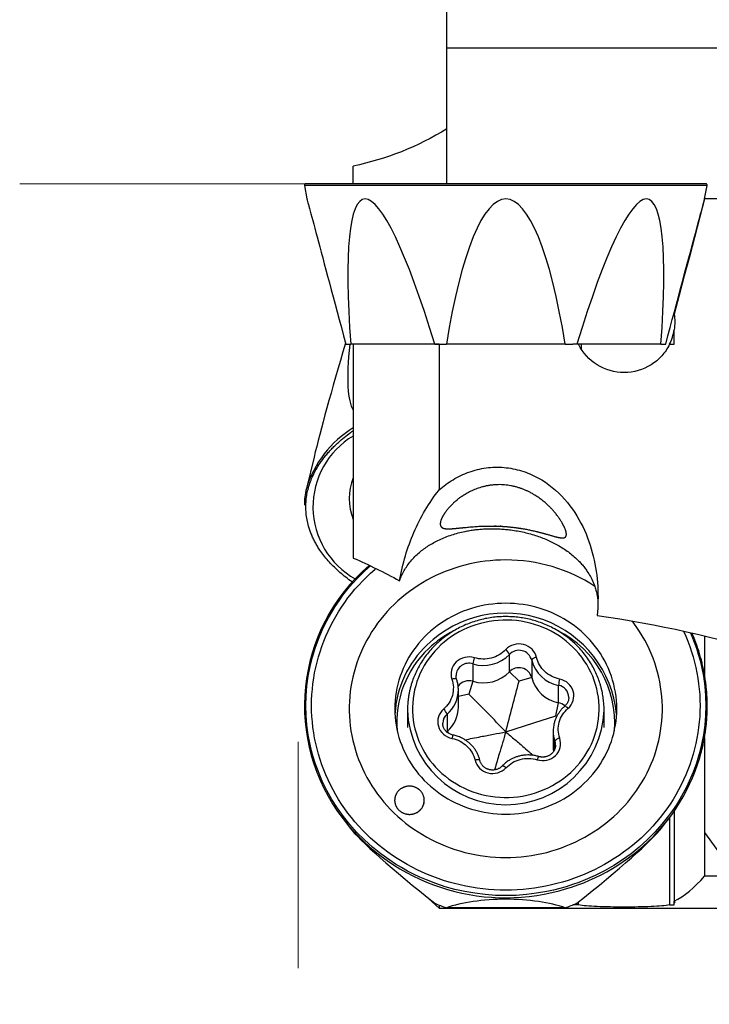
# Model space of a CAD drawing. Units: millimetres. Extents: x 15 to 204, y 6 to 291.
# Drawn here: x 41 to 55, y 177 to 197 of the extents above; entities that cross this region are included whole.
import ezdxf

# ---------------------------------------------------------------- set-up
doc = ezdxf.new("R2010")
doc.units = ezdxf.units.MM
doc.linetypes.add('CENTERX2', pattern=[20.32, 12.7, -2.54, 2.54, -2.54])
doc.layers.add('DÜNNE_LINIE', color=153, linetype='Continuous')
doc.styles.add('SLDTEXTSTYLE1', font='TXT', dxfattribs={"width": 0.75})
doc.dimstyles.new('SLDDIMSTYLE0', dxfattribs={"dimtxt": 2.910417, "dimasz": 4, "dimexe": 0, "dimexo": 0.0625, "dimgap": 0.727604, "dimtad": 1, "dimdec": 3, "dimrnd": 1e-09, "dimzin": 12, "dimdsep": 46, "dimtxsty": 'SLDTEXTSTYLE1', "dimsah": 1, "dimcen": 0.09, "dimadec": 0, "dimazin": 3, "dimtfac": 1, "dimtofl": 0, "dimtmove": 0, "dimatfit": 3, "dimfxl": 1, "dimfrac": 2, "dimtolj": 1, "dimtzin": 12, "dimarcsym": 0})

# ---------------------------------------------------------------- blocks, each defined once
blk = doc.blocks.new('_D_1')
at = {"layer": 'DÜNNE_LINIE', "color": 7}
for p, q in [((74.734, 178.75), (74.734, 167.896)), ((46.734, 177.06), (46.734, 167.896)), ((74.734, 168.896), (46.734, 168.896))]:
    blk.add_line(p, q, dxfattribs=at)
for points in [[(46.734, 168.896), (50.734, 168.146), (50.734, 169.646)], [(74.734, 168.896), (70.734, 169.646), (70.734, 168.146)]]:
    blk.add_solid(points, dxfattribs=at)
at = {"layer": 'DÜNNE_LINIE', "color": 7, "insert": (57.752, 172.647, 0.1), "char_height": 2.9104, "attachment_point": 1, "style": 'SLDTEXTSTYLE1'}
blk.add_mtext('28', dxfattribs=at)

msp = doc.modelspace()

# ---------------------------------------------------------------- linework, layer by layer
at = {"color": 7, "linetype": 'Continuous', "lineweight": 30}
for p, q in [((46.8564, 193.5643), (46.9078, 193.3)), ((54.8131, 193.6), (50.8495, 193.6)), ((54.7912, 193.3), (54.8425, 193.5643)), ((55.4147, 193.3), (54.7911, 193.3)), ((54.1839, 191.0338), (54.1884, 191.0105)), ((54.1873, 190.42), (54.1873, 190.71)), ((47.6795, 190.42), (47.7748, 190.42)), ((47.8246, 190.42), (47.7748, 190.42)), ((47.8263, 190.42), (47.8263, 186.1859)), ((49.4411, 190.42), (49.6713, 190.42)), ((49.5263, 190.42), (49.5263, 187.5361)), ((52.0277, 190.42), (49.6713, 190.42)), ((52.0277, 190.42), (52.1806, 190.42)), ((52.2932, 190.42), (52.1806, 190.42)), ((53.9241, 190.42), (52.2932, 190.42)), ((52.3495, 190.321), (52.3495, 190.42)), ((53.9241, 190.42), (54.0195, 190.42)), ((54.0954, 190.42), (54.1873, 190.42)), ((47.048, 188.1871), (46.8964, 187.5628)), ((54.7877, 184.642), (54.7877, 183.8818)), ((50.9215, 183.9322), (50.9215, 184.2766)), ((51.3623, 184.1661), (51.3623, 183.8217)), ((50.1968, 184.0895), (50.1968, 183.745)), ((51.112, 183.748), (50.9215, 183.9322)), ((51.3623, 183.8217), (51.112, 183.748)), ((49.9097, 183.234), (49.9097, 183.5784)), ((50.1968, 183.745), (50.1193, 183.4915)), ((51.8953, 183.3192), (51.8953, 183.6637)), ((48.8995, 183.1693), (48.8995, 182.8301)), ((51.8422, 183.0597), (51.8953, 183.3192)), ((52.0168, 183.2514), (52.018, 183.2521)), ((52.7995, 182.8301), (52.7995, 183.1693)), ((49.684, 183.0926), (49.684, 182.7481)), ((49.6005, 182.9128), (49.6006, 182.9165)), ((49.684, 182.7481), (49.678, 182.7427)), ((51.7892, 182.7601), (51.7892, 182.4156)), ((51.7892, 182.7601), (51.7892, 182.7559)), ((54.7877, 182.6257), (54.7877, 180.7472)), ((51.5007, 182.2543), (51.5004, 182.2543)), ((50.7792, 182.0671), (50.7806, 182.0682)), ((54.0954, 181.0434), (54.0954, 179.3148)), ((54.1873, 181.1706), (54.1873, 179.386)), ((47.6239, 181.0166), (47.7632, 180.8354)), ((53.9358, 180.8354), (54.075, 181.0166)), ((54.7877, 180.7472), (54.7911, 180.7465)), ((54.7911, 180.7465), (55.4147, 179.8809)), ((54.7911, 180.7465), (54.7911, 179.8809)), ((55.4147, 179.8809), (54.7911, 179.8809)), ((49.2435, 179.5059), (49.5263, 179.25)), ((49.5263, 179.3116), (49.5263, 179.25)), ((52.2932, 179.3148), (52.1806, 179.3148)), ((52.2932, 179.3148), (52.2932, 179.3755)), ((54.0954, 179.3148), (54.1873, 179.3148)), ((54.1873, 179.3461), (54.1873, 179.386)), ((54.1873, 179.3148), (54.1873, 179.3461)), ((49.5263, 179.25), (63.7343, 179.25)), ((52.0277, 179.2568), (49.6713, 179.2568))]:
    msp.add_line(p, q, dxfattribs=at)
at = {"color": 8, "linetype": 'Continuous', "lineweight": 30}
for p, q in [((54.8425, 193.5643), (46.8564, 193.5643)), ((48.0468, 185.9249), (48.1643, 186.0309)), ((50.1193, 183.4915), (49.9097, 183.4452)), ((51.8575, 183.0456), (51.8422, 183.0597)), ((49.684, 182.7481), (49.7107, 182.7171)), ((51.8233, 182.4077), (51.8233, 182.5564))]:
    msp.add_line(p, q, dxfattribs=at)
at = {"color": 7, "linetype": 'Continuous', "lineweight": 30, "flags": 128}
for points in [[(46.9078, 193.3), (46.9086, 193.2971), (46.911, 193.2881), (46.915, 193.2732), (46.9206, 193.2523), (46.9278, 193.2255), (46.9365, 193.1927), (46.9469, 193.1541), (46.9588, 193.1096), (46.9723, 193.0592), (46.9874, 193.0031), (47.0039, 192.9412), (47.0221, 192.8735), (47.0417, 192.8002), (47.0629, 192.7213), (47.0855, 192.6368), (47.1096, 192.5468), (47.1352, 192.4513), (47.1622, 192.3505), (47.1907, 192.2443), (47.2205, 192.1329), (47.2517, 192.0164), (47.2843, 191.8948), (47.3182, 191.7682), (47.3535, 191.6367), (47.39, 191.5004), (47.4278, 191.3594), (47.4668, 191.2137), (47.507, 191.0636), (47.5485, 190.909), (47.591, 190.7502), (47.6347, 190.5871), (47.6795, 190.42)], [(54.0195, 190.42), (54.0642, 190.5871), (54.1079, 190.7502), (54.1505, 190.909), (54.1919, 191.0636), (54.2321, 191.2137), (54.2712, 191.3594), (54.3089, 191.5004), (54.3455, 191.6367), (54.3807, 191.7682), (54.4146, 191.8948), (54.4472, 192.0164), (54.4784, 192.1329), (54.5083, 192.2443), (54.5367, 192.3505), (54.5637, 192.4513), (54.5893, 192.5468), (54.6134, 192.6368), (54.6361, 192.7213), (54.6572, 192.8002), (54.6769, 192.8735), (54.695, 192.9412), (54.7116, 193.0031), (54.7266, 193.0592), (54.7401, 193.1096), (54.7521, 193.1541), (54.7624, 193.1927), (54.7712, 193.2255), (54.7784, 193.2523), (54.784, 193.2732), (54.7877, 193.2871)], [(54.7911, 193.3), (54.6899, 192.9179), (54.5889, 192.5363), (54.488, 192.1554), (54.3874, 191.7756), (54.2871, 191.397), (54.1873, 191.02)], [(50.8495, 186.1481), (50.7469, 186.1464), (50.6444, 186.1416), (50.5421, 186.1336), (50.4401, 186.1223), (50.3386, 186.1079), (50.2377, 186.0902), (50.1374, 186.0694), (50.0379, 186.0455), (49.9393, 186.0185), (49.8417, 185.9883), (49.7452, 185.9552), (49.6499, 185.919), (49.556, 185.8798), (49.4634, 185.8378), (49.3723, 185.7928), (49.2829, 185.745), (49.1952, 185.6944), (49.1092, 185.6411), (49.0252, 185.5851), (48.9432, 185.5265), (48.8633, 185.4654), (48.7855, 185.4018), (48.71, 185.3358), (48.6368, 185.2675), (48.5661, 185.1968), (48.4978, 185.1241), (48.4322, 185.0492), (48.3691, 184.9722), (48.3088, 184.8934), (48.2512, 184.8127), (48.1965, 184.7302), (48.1447, 184.6461), (48.0959, 184.5604), (48.0501, 184.4732), (48.0073, 184.3846), (47.9676, 184.2947), (47.9311, 184.2036), (47.8978, 184.1114), (47.8677, 184.0182), (47.8409, 183.9241), (47.8173, 183.8293), (47.7971, 183.7337), (47.7802, 183.6376), (47.7666, 183.541), (47.7565, 183.444), (47.7497, 183.3467), (47.7463, 183.2493), (47.7463, 183.1518), (47.7497, 183.0544), (47.7565, 182.9572), (47.7666, 182.8602), (47.7802, 182.7636), (47.7971, 182.6674), (47.8173, 182.5719), (47.8409, 182.477), (47.8677, 182.3829), (47.8978, 182.2898), (47.9311, 182.1976), (47.9676, 182.1065), (48.0073, 182.0166), (48.0501, 181.928), (48.0959, 181.8408), (48.1447, 181.7551), (48.1965, 181.6709), (48.2512, 181.5885), (48.3088, 181.5078), (48.3691, 181.4289), (48.4322, 181.352), (48.4978, 181.2771), (48.5661, 181.2043), (48.6368, 181.1337), (48.71, 181.0653), (48.7855, 180.9993), (48.8633, 180.9357), (48.9432, 180.8746), (49.0252, 180.816), (49.1092, 180.76), (49.1952, 180.7067), (49.2829, 180.6561), (49.3723, 180.6083), (49.4634, 180.5634), (49.556, 180.5213), (49.6499, 180.4821), (49.7452, 180.446), (49.8417, 180.4128), (49.9393, 180.3827), (50.0379, 180.3556), (50.1374, 180.3317), (50.2377, 180.3109), (50.3386, 180.2933), (50.4401, 180.2788), (50.5421, 180.2676), (50.6444, 180.2595), (50.7469, 180.2547), (50.8495, 180.2531), (50.9521, 180.2547), (51.0546, 180.2595), (51.1569, 180.2676), (51.2588, 180.2788), (51.3603, 180.2933), (51.4612, 180.3109), (51.5615, 180.3317), (51.661, 180.3556), (51.7596, 180.3827), (51.8572, 180.4128), (51.9537, 180.446), (52.049, 180.4821), (52.143, 180.5213), (52.2356, 180.5634), (52.3266, 180.6083), (52.4161, 180.6561), (52.5038, 180.7067), (52.5897, 180.76), (52.6737, 180.816), (52.7557, 180.8746), (52.8357, 180.9357), (52.9134, 180.9993), (52.9889, 181.0653), (53.0621, 181.1337), (53.1329, 181.2043), (53.2011, 181.2771), (53.2668, 181.352), (53.3298, 181.4289), (53.3901, 181.5078), (53.4477, 181.5885), (53.5024, 181.6709), (53.5542, 181.7551), (53.603, 181.8408), (53.6489, 181.928), (53.6917, 182.0166), (53.7313, 182.1065), (53.7678, 182.1976), (53.8012, 182.2898), (53.8313, 182.3829), (53.8581, 182.477), (53.8816, 182.5719), (53.9019, 182.6674), (53.9188, 182.7636), (53.9323, 182.8602), (53.9425, 182.9572), (53.9492, 183.0544), (53.9526, 183.1518), (53.9526, 183.2493), (53.9492, 183.3467), (53.9425, 183.444), (53.9323, 183.541), (53.9188, 183.6376), (53.9019, 183.7337), (53.8816, 183.8293), (53.8581, 183.9241), (53.8313, 184.0182), (53.8012, 184.1114), (53.7678, 184.2036), (53.7313, 184.2947), (53.6917, 184.3846), (53.6489, 184.4732), (53.603, 184.5604), (53.5542, 184.6461), (53.5024, 184.7302), (53.4477, 184.8127), (53.3901, 184.8934), (53.3559, 184.9389)], [(54.3715, 184.7398), (54.3728, 184.7372), (54.4172, 184.6374), (54.4585, 184.5364), (54.4967, 184.4342), (54.5316, 184.3311), (54.5633, 184.227), (54.5918, 184.122), (54.6169, 184.0163), (54.6388, 183.91), (54.6573, 183.8031), (54.6724, 183.6957), (54.6843, 183.5879), (54.6927, 183.4798), (54.6978, 183.3716), (54.6995, 183.2632), (54.6978, 183.1549), (54.6927, 183.0466), (54.6843, 182.9385), (54.6724, 182.8308), (54.6573, 182.7234), (54.6388, 182.6164), (54.6169, 182.5101), (54.5918, 182.4044), (54.5633, 182.2994), (54.5316, 182.1953), (54.4967, 182.0922), (54.4585, 181.9901), (54.4172, 181.8891), (54.3728, 181.7892), (54.3252, 181.6907), (54.2747, 181.5936), (54.2211, 181.498), (54.1645, 181.4038), (54.105, 181.3114), (54.0427, 181.2206), (53.9775, 181.1316), (53.9097, 181.0445), (53.8391, 180.9594), (53.7659, 180.8763), (53.6901, 180.7952), (53.6119, 180.7164), (53.5312, 180.6398), (53.4482, 180.5654), (53.3628, 180.4935), (53.2753, 180.424), (53.1857, 180.3569), (53.0939, 180.2925), (53.0003, 180.2306), (52.9047, 180.1714), (52.8073, 180.1149), (52.7082, 180.0612), (52.6075, 180.0103), (52.5052, 179.9623), (52.4015, 179.9171), (52.2964, 179.8749), (52.19, 179.8357), (52.0825, 179.7995), (51.9739, 179.7663), (51.8643, 179.7362), (51.7538, 179.7092), (51.6425, 179.6853), (51.5305, 179.6645), (51.4179, 179.6469), (51.3048, 179.6325), (51.1913, 179.6213), (51.0775, 179.6133), (50.9636, 179.6085), (50.8495, 179.6069), (50.7354, 179.6085), (50.6214, 179.6133), (50.5076, 179.6213), (50.3941, 179.6325), (50.281, 179.6469), (50.1684, 179.6645), (50.0565, 179.6853), (49.9452, 179.7092), (49.8347, 179.7362), (49.7251, 179.7663), (49.6164, 179.7995), (49.5089, 179.8357), (49.4025, 179.8749), (49.2974, 179.9171), (49.1937, 179.9623), (49.0914, 180.0103), (48.9907, 180.0612), (48.8916, 180.1149), (48.7943, 180.1714), (48.6987, 180.2306), (48.605, 180.2925), (48.5133, 180.3569), (48.4236, 180.424), (48.3361, 180.4935), (48.2508, 180.5654), (48.1677, 180.6398), (48.0871, 180.7164), (48.0088, 180.7952), (47.9331, 180.8763), (47.8599, 180.9594), (47.7893, 181.0445), (47.7214, 181.1316), (47.6563, 181.2206), (47.5939, 181.3114), (47.5345, 181.4038), (47.4779, 181.498), (47.4243, 181.5936), (47.3737, 181.6907), (47.3262, 181.7892), (47.2817, 181.8891), (47.2404, 181.9901), (47.2023, 182.0922), (47.1673, 182.1953), (47.1356, 182.2994), (47.1072, 182.4044), (47.082, 182.5101), (47.0602, 182.6164), (47.0417, 182.7234), (47.0265, 182.8308), (47.0147, 182.9385), (47.0062, 183.0466), (47.0012, 183.1549), (46.9995, 183.2632), (47.0012, 183.3716), (47.0062, 183.4798), (47.0147, 183.5879), (47.0265, 183.6957), (47.0417, 183.8031), (47.0602, 183.91), (47.082, 184.0163), (47.1072, 184.122), (47.1356, 184.227), (47.1673, 184.3311), (47.2023, 184.4342), (47.2404, 184.5364), (47.2817, 184.6374), (47.3262, 184.7372), (47.3737, 184.8357), (47.4243, 184.9328), (47.4779, 185.0285), (47.5345, 185.1226), (47.5939, 185.215), (47.6563, 185.3058), (47.7214, 185.3948), (47.7893, 185.4819), (47.8599, 185.567), (47.9331, 185.6501), (48.0088, 185.7312), (48.0871, 185.81), (48.1677, 185.8867), (48.2508, 185.961), (48.2725, 185.9797)], [(50.8495, 185.2899), (50.7631, 185.2883), (50.6769, 185.2835), (50.5909, 185.2754), (50.5053, 185.2642), (50.4203, 185.2498), (50.3359, 185.2322), (50.2523, 185.2115), (50.1696, 185.1877), (50.088, 185.1608), (50.0076, 185.1309), (49.9284, 185.098), (49.8507, 185.0622), (49.7745, 185.0235), (49.7, 184.982), (49.6272, 184.9378), (49.5563, 184.8909), (49.4875, 184.8414), (49.4207, 184.7893), (49.3561, 184.7348), (49.2938, 184.678), (49.234, 184.6188), (49.1766, 184.5575), (49.1218, 184.4941), (49.0696, 184.4287), (49.0202, 184.3613), (48.9737, 184.2923), (48.93, 184.2215), (48.8893, 184.1491), (48.8516, 184.0753), (48.8169, 184.0001), (48.7855, 183.9237), (48.7571, 183.8462), (48.7321, 183.7677), (48.7103, 183.6883), (48.6917, 183.6082), (48.6766, 183.5274), (48.6647, 183.4461), (48.6563, 183.3645), (48.6512, 183.2826), (48.6495, 183.2006), (48.6512, 183.1185), (48.6563, 183.0366), (48.6647, 182.955), (48.6766, 182.8737), (48.6917, 182.793), (48.7103, 182.7128), (48.7321, 182.6334), (48.7571, 182.5549), (48.7855, 182.4774), (48.8169, 182.401), (48.8516, 182.3259), (48.8893, 182.252), (48.93, 182.1797), (48.9737, 182.1089), (49.0202, 182.0398), (49.0696, 181.9725), (49.1218, 181.9071), (49.1766, 181.8437), (49.234, 181.7823), (49.2938, 181.7232), (49.3561, 181.6663), (49.4207, 181.6118), (49.4875, 181.5598), (49.5563, 181.5103), (49.6272, 181.4634), (49.7, 181.4191), (49.7745, 181.3776), (49.8507, 181.339), (49.9284, 181.3032), (50.0076, 181.2703), (50.088, 181.2404), (50.1696, 181.2135), (50.2523, 181.1897), (50.3359, 181.169), (50.4203, 181.1514), (50.5053, 181.137), (50.5909, 181.1257), (50.6769, 181.1177), (50.7631, 181.1128), (50.8495, 181.1112), (50.9358, 181.1128), (51.0221, 181.1177), (51.1081, 181.1257), (51.1936, 181.137), (51.2787, 181.1514), (51.3631, 181.169), (51.4466, 181.1897), (51.5293, 181.2135), (51.6109, 181.2404), (51.6914, 181.2703), (51.7705, 181.3032), (51.8483, 181.339), (51.9244, 181.3776), (51.999, 181.4191), (52.0717, 181.4634), (52.1426, 181.5103), (52.2115, 181.5598), (52.2783, 181.6118), (52.3428, 181.6663), (52.4051, 181.7232), (52.465, 181.7823), (52.5224, 181.8437), (52.5772, 181.9071), (52.6293, 181.9725), (52.6787, 182.0398), (52.7253, 182.1089), (52.769, 182.1797), (52.8097, 182.252), (52.8474, 182.3259), (52.882, 182.401), (52.9135, 182.4774), (52.9418, 182.5549), (52.9669, 182.6334), (52.9887, 182.7128), (53.0072, 182.793), (53.0224, 182.8737), (53.0342, 182.955), (53.0427, 183.0366), (53.0478, 183.1185), (53.0495, 183.2006), (53.0478, 183.2826), (53.0427, 183.3645), (53.0342, 183.4461), (53.0224, 183.5274), (53.0072, 183.6082), (52.9887, 183.6883), (52.9669, 183.7677), (52.9418, 183.8462), (52.9135, 183.9237), (52.882, 184.0001), (52.8474, 184.0753), (52.8097, 184.1491), (52.769, 184.2215), (52.7253, 184.2923), (52.6787, 184.3613), (52.6293, 184.4287), (52.5772, 184.4941), (52.5224, 184.5575), (52.465, 184.6188), (52.4051, 184.678), (52.3428, 184.7348), (52.2783, 184.7893), (52.2115, 184.8414), (52.1426, 184.8909), (52.0717, 184.9378), (51.999, 184.982), (51.9244, 185.0235), (51.8483, 185.0622), (51.7705, 185.098), (51.6914, 185.1309), (51.6109, 185.1608), (51.5293, 185.1877), (51.4466, 185.2115), (51.3631, 185.2322), (51.2787, 185.2498), (51.1936, 185.2642), (51.1081, 185.2754), (51.0221, 185.2835), (50.9358, 185.2883), (50.8495, 185.2899)], [(51.7892, 182.4156), (51.7895, 182.3969), (51.7926, 182.3511)], [(50.3364, 182.1745), (50.3348, 182.1781), (50.3342, 182.1789)]]:
    msp.add_lwpolyline(points, dxfattribs=at)
at = {"color": 8, "linetype": 'Continuous', "lineweight": 30, "flags": 128}
msp.add_lwpolyline([(54.5091, 184.7076), (54.5381, 184.6408), (54.5849, 184.522), (54.6274, 184.402), (54.6656, 184.2807), (54.6994, 184.1583), (54.729, 184.0345), (54.7658, 183.8431), (54.7921, 183.6507), (54.8078, 183.4574), (54.8131, 183.2632), (54.8078, 183.0686), (54.792, 182.8752), (54.7657, 182.683), (54.729, 182.4919), (54.6829, 182.3064), (54.6272, 182.1239), (54.5619, 181.9445), (54.487, 181.7681), (54.4289, 181.6464), (54.3667, 181.5273), (54.3004, 181.4108), (54.23, 181.297), (54.1556, 181.1859), (54.0771, 181.0773), (53.9455, 180.9122), (53.8039, 180.7536), (53.6522, 180.6015), (53.4961, 180.4609), (53.3335, 180.3294), (53.1645, 180.207), (52.989, 180.0938), (52.807, 179.9896), (52.6186, 179.8946), (52.4237, 179.8086), (52.3, 179.7601), (52.1749, 179.7157), (52.0486, 179.6753), (51.9209, 179.6391), (51.7919, 179.6069), (51.6617, 179.5788), (51.46, 179.5439), (51.2575, 179.5189), (51.0539, 179.5039), (50.8495, 179.499), (50.6446, 179.504), (50.4409, 179.519), (50.2385, 179.5439), (50.0373, 179.5788), (49.842, 179.6226), (49.6499, 179.6755), (49.4609, 179.7375), (49.2752, 179.8086), (49.147, 179.8638), (49.0216, 179.9229), (48.899, 179.9859), (48.7791, 180.0527), (48.6621, 180.1234), (48.5478, 180.1979), (48.3739, 180.3229), (48.2069, 180.4574), (48.0468, 180.6015), (47.8987, 180.7497), (47.7603, 180.9041), (47.6314, 181.0647), (47.5122, 181.2313), (47.4025, 181.4041), (47.3024, 181.5831), (47.2119, 181.7681), (47.1608, 181.8857), (47.114, 182.0044), (47.0715, 182.1244), (47.0334, 182.2457), (46.9995, 182.3682), (46.97, 182.4919), (46.9332, 182.6834), (46.9069, 182.8757), (46.8911, 183.069), (46.8859, 183.2632), (46.8911, 183.4578), (46.9069, 183.6512), (46.9332, 183.8434), (46.97, 184.0345), (47.016, 184.22), (47.0717, 184.4025), (47.137, 184.5819), (47.2119, 184.7583), (47.27, 184.8799), (47.3322, 184.9989), (47.3984, 185.1153), (47.4688, 185.2291), (47.5432, 185.3402), (47.6217, 185.4487), (47.7533, 185.6139), (47.895, 185.7727), (48.0468, 185.9249), (48.0468, 185.9249)], dxfattribs=at)
at = {"color": 7, "linetype": 'Continuous', "lineweight": 30}
for centre, radius, start, end in [((46.8859, 193.57), 0.03, 90, 191), ((54.8131, 193.57), 0.03, 349, 90), ((53.1943, 190.865), 1.005, 333.71822, 351.12792), ((48.6593, 187.1993), 1.6328, 120.67495, 240.92325), ((48.8505, 187.3642), 1.1042, 158.05956, 201.94044), ((48.261, 187.2299), 1.4046, 166.28969, 179.94132), ((50.8557, 182.9294), 3.2186, 56.88782, 90.11038), ((50.5226, 183.2557), 3.6628, 130.49823, 217.68504), ((50.7226, 184.1973), 0.2141, 21.76252, 54.45155), ((51.1111, 184.0985), 0.2601, 15.07005, 136.78715), ((50.4064, 184.7744), 0.7163, 252.98768, 315.97811), ((50.781, 184.0091), 0.5897, 159.94394, 172.16522), ((51.4645, 184.091), 0.1269, 92.0814, 143.70023), ((52.0189, 184.3288), 0.6765, 193.91381, 259.47176), ((51.1109, 183.7534), 0.2605, 15.1985, 136.6587), ((50.119, 183.4942), 0.2626, 72.75406, 144.70817), ((50.4064, 184.4299), 0.7163, 252.98754, 315.97811), ((52.0189, 183.9843), 0.6765, 193.91392, 259.47165), ((52.76, 183.5833), 0.8684, 166.37133, 174.688), ((49.454, 183.0128), 0.2435, 19.11679, 48.08991), ((49.2664, 183.2374), 0.6433, 310.47767, 359.69041), ((51.8446, 183.0634), 0.2608, 47.42857, 78.78369), ((51.9389, 182.4801), 0.1385, 98.53912, 146.59171), ((51.113, 183.2897), 3.7346, 313.27213, 347.85426), ((50.8961, 183.5122), 4.0453, 284.51129, 313.34922), ((50.831, 182.5428), 3.4847, 246.4926, 250.56039), ((50.8679, 182.5429), 3.4847, 289.4396, 293.50734)]:
    msp.add_arc(centre, radius, start, end, dxfattribs=at)
at = {"color": 8, "linetype": 'Continuous', "lineweight": 30}
for centre, radius, start, end in [((48.9327, 186.9479), 2.1271, 121.34297, 163.19922), ((50.8394, 182.8772), 2.2181, 5.65412, 134.16788), ((50.8056, 182.8289), 2.1566, 117.20872, 133.45852), ((50.977, 182.9277), 2.0306, 355.38526, 63.49895), ((50.6904, 182.9792), 2.0415, 133.16406, 176.72837), ((50.6845, 182.938), 1.9942, 133.08935, 184.99449), ((50.1168, 183.8485), 0.2539, 71.63799, 177.95639), ((49.8328, 183.6667), 0.1284, 71.78865, 114.00343), ((49.2664, 183.5819), 0.6433, 310.47694, 359.80509), ((51.8518, 183.421), 0.2466, 0.81427, 79.85421), ((50.8495, 183.25), 1.9517, 182.36133, 357.63059), ((51.985, 183.1364), 0.1203, 36.00221, 74.08214), ((49.8383, 182.9116), 0.2378, 130.45721, 178.81404), ((50.0519, 182.5707), 0.2723, 156.36049, 171.02618), ((52.417, 182.7603), 0.6278, 180.40321, 198.95879), ((51.6038, 182.4809), 0.2321, 359.67126, 18.96218), ((50.2808, 182.0563), 0.1337, 66.4502, 108.20041), ((51.6618, 182.1443), 0.1953, 145.72322, 166.52187), ((50.7633, 181.951), 0.1185, 41.61217, 81.57036), ((50.8447, 183.5578), 4.1025, 218.27423, 285.04701)]:
    msp.add_arc(centre, radius, start, end, dxfattribs=at)
at = {"color": 7, "linetype": 'Continuous', "lineweight": 30}
for centre, major_axis, ratio, start_param, end_param in [((49.6776, 184.7743), (-1.6418, 8.5232), 0.1258171, 5.4119061, 7.1060019), ((50.8495, 184.7743), (0, 8.5257), 0.1844263, 5.4361374, 7.1302332), ((52.0213, 184.7743), (1.6418, 8.5232), 0.1258171, 5.4603687, 7.1544645), ((49.1922, 194.3425), (2.2679, 6.9585), 0.0394166, 2.1781055, 2.6691081), ((49.6776, 195.0313), (1.7648, 5.9784), 0.1430271, 2.4928282, 3.0264127), ((49.6776, 179.3864), (1.9579, -1.5446), 0.0711996, 3.4160225, 4.6475716), ((52.0213, 179.3864), (1.9579, 1.5446), 0.0711996, 4.7772063, 6.0087555), ((54.8706, 193.6), (1.2696, 14.3465), 0.24968, 3.3014328, 3.4612993), ((50.8495, 178.9254), (1.5724, 0), 0.3182447, 0.7237484, 2.4178442)]:
    msp.add_ellipse(centre, major_axis=major_axis, ratio=ratio, start_param=start_param, end_param=end_param, dxfattribs=at)
for points, knots in [([(52.66, 201.8656), (53.861, 201.6941), (55.0226, 201.4263), (56.4151, 200.9283), (56.6906, 200.8204), (57.2351, 200.5859), (57.505, 200.4588), (58.2935, 200.0513), (58.7931, 199.7446), (59.4987, 199.2212), (59.7265, 199.0361), (60.1662, 198.6419), (60.3777, 198.4329), (60.9729, 197.779), (61.3226, 197.3042), (61.7644, 196.5201), (61.8967, 196.2477), (62.1243, 195.6922), (62.2205, 195.4074), (62.3758, 194.8227), (62.4352, 194.5208), (62.5118, 193.9133), (62.5295, 193.6076), (62.5261, 193.3)], [0, 0, 0, 0, 0.25, 0.25, 0.3125, 0.3125, 0.375, 0.375, 0.5, 0.5, 0.5625, 0.5625, 0.625, 0.625, 0.75, 0.75, 0.8125, 0.8125, 0.875, 0.875, 0.9375, 0.9375, 1, 1, 1, 1]), ([(49.6833, 196.2871), (49.6833, 196.3746), (49.6833, 196.5496), (49.6833, 196.8089), (49.6833, 197.0656), (49.6833, 197.3197), (49.6833, 197.4865), (49.6833, 197.57)], [0, 0, 0, 0, 0.20016679, 0.40009997, 0.5999497, 0.79986631, 1, 1, 1, 1]), ([(56.1653, 196.2871), (55.1529, 196.2871), (54.0752, 196.2871), (51.8832, 196.2871), (50.7696, 196.2871), (49.6833, 196.2871)], [0, 0, 0, 0, 0.5, 0.5, 1, 1, 1, 1]), ([(49.6833, 193.6), (49.6833, 193.6153), (49.6833, 193.6544), (49.6833, 193.7256), (49.6833, 193.8119), (49.6833, 193.9045), (49.6833, 194.0026), (49.6833, 194.1054), (49.6833, 194.2125), (49.6833, 194.3231), (49.6833, 194.4366), (49.6833, 194.5522), (49.6833, 194.6693), (49.6833, 194.7871), (49.6833, 194.9049), (49.6833, 195.022), (49.6833, 195.1376), (49.6833, 195.2511), (49.6833, 195.3617), (49.6833, 195.4688), (49.6833, 195.5717), (49.6833, 195.6697), (49.6833, 195.7623), (49.6833, 195.8489), (49.6833, 195.9289), (49.6833, 196.0019), (49.6833, 196.0674), (49.6833, 196.125), (49.6833, 196.1744), (49.6833, 196.2152), (49.6833, 196.2472), (49.6833, 196.2701), (49.6833, 196.2844), (49.6833, 196.2862), (49.6833, 196.2871)], [0, 0, 0, 0, 0.0201424, 0.0517506, 0.083359, 0.1149673, 0.1465756, 0.1781839, 0.2097922, 0.2414005, 0.2730088, 0.3046171, 0.3362255, 0.3678338, 0.3994421, 0.4310504, 0.4626587, 0.494267, 0.5258753, 0.5574836, 0.589092, 0.6207003, 0.6523086, 0.6839169, 0.7155252, 0.7471335, 0.7787418, 0.8103501, 0.8419584, 0.8735668, 0.9051751, 0.9367833, 0.9683917, 1, 1, 1, 1]), ([(47.8263, 193.6), (47.8263, 193.614), (47.8263, 193.7311), (47.8263, 193.8482), (47.8263, 193.9513)], [0, 0, 0, 0, 0.1190995, 1, 1, 1, 1]), ([(50.8495, 193.6), (49.7983, 193.6), (48.7901, 193.6), (47.3035, 193.6), (46.8859, 193.6), (46.8859, 193.6)], [0, 0, 0, 0, 0.5, 0.5, 1, 1, 1, 1]), ([(54.0954, 190.42), (54.0543, 190.3367), (54.0027, 190.2608), (53.8788, 190.1233), (53.8068, 190.0629), (53.5713, 189.9151), (53.3826, 189.8602), (53.0074, 189.8599), (52.8212, 189.9131), (52.5025, 190.1123), (52.3755, 190.2534), (52.2932, 190.42)], [0, 0, 0, 0, 0.125, 0.125, 0.25, 0.25, 0.5, 0.5, 0.75, 0.75, 1, 1, 1, 1]), ([(49.5263, 187.5361), (49.6122, 187.6114), (49.7042, 187.6791), (49.9016, 187.7977), (50.0084, 187.8489), (50.2289, 187.9277), (50.3425, 187.9558), (50.5773, 187.9872), (50.6977, 187.9902), (50.9326, 187.9703), (51.0502, 187.9473), (51.2757, 187.8781), (51.3829, 187.8323), (51.6897, 187.6653), (51.8677, 187.5168), (52.1639, 187.1826), (52.2808, 187.0003), (52.4683, 186.6154), (52.5359, 186.4184), (52.6313, 186.024), (52.6594, 185.8247), (52.6827, 185.4314), (52.6781, 185.2381), (52.66, 185.0481)], [0, 0, 0, 0, 0.0625, 0.0625, 0.125, 0.125, 0.1875, 0.1875, 0.25, 0.25, 0.3125, 0.3125, 0.375, 0.375, 0.5, 0.5, 0.625, 0.625, 0.75, 0.75, 0.875, 0.875, 1, 1, 1, 1]), ([(48.7431, 185.7363), (48.8024, 186.0737), (48.8984, 186.3939), (49.159, 186.997), (49.3237, 187.2799), (49.5263, 187.5361)], [0, 0, 0, 0, 0.5, 0.5, 1, 1, 1, 1]), ([(50.6257, 186.8243), (50.8876, 186.8073), (50.973, 186.7988), (51.1403, 186.7763), (51.2231, 186.7622), (51.4571, 186.7151), (51.5982, 186.676), (51.8291, 186.6102), (51.9213, 186.5831), (52.037, 186.5869), (52.0583, 186.6214), (52.0366, 186.749), (51.9958, 186.8383), (51.8751, 187.0276), (51.7935, 187.1297), (51.5929, 187.3218), (51.4714, 187.4141), (51.1874, 187.561), (51.0208, 187.6155), (50.6765, 187.6511), (50.5008, 187.6315), (50.1886, 187.5358), (50.0542, 187.4629), (49.8311, 187.3007), (49.7427, 187.2121), (49.6103, 187.0418), (49.5677, 186.9623), (49.5478, 186.8679), (49.549, 186.8416), (49.5686, 186.8003), (49.5874, 186.7856), (49.669, 186.7589), (49.7587, 186.7637), (49.9927, 186.7867), (50.1359, 186.8038), (50.453, 186.8227), (50.6257, 186.8243), (50.8876, 186.8073)], [-0.0625, -0.0625, 0, 0, 0.03125, 0.03125, 0.0625, 0.0625, 0.125, 0.125, 0.1875, 0.1875, 0.25, 0.25, 0.3125, 0.3125, 0.375, 0.375, 0.4375, 0.4375, 0.5, 0.5, 0.5625, 0.5625, 0.625, 0.625, 0.6875, 0.6875, 0.75, 0.75, 0.78125, 0.78125, 0.8125, 0.8125, 0.875, 0.875, 0.9375, 0.9375, 1, 1, 1.03125, 1.03125]), ([(48.7431, 185.7363), (48.7562, 185.7705), (48.7822, 185.839), (48.8334, 185.9373), (48.8938, 186.0331), (48.9647, 186.1256), (49.0457, 186.2144), (49.1326, 186.2949), (49.2238, 186.3673), (49.3181, 186.4321), (49.4206, 186.493), (49.5315, 186.5494), (49.6508, 186.6009), (49.7758, 186.6458), (49.9058, 186.6839), (50.0261, 186.712), (50.1358, 186.7321), (50.2332, 186.7462), (50.3318, 186.7568), (50.4314, 186.7638), (50.5315, 186.7673), (50.634, 186.7672), (50.7384, 186.7633), (50.8444, 186.7554), (50.9592, 186.7426), (51.082, 186.7236), (51.2129, 186.6971), (51.342, 186.6643), (51.4665, 186.6261), (51.5847, 186.5832), (51.6971, 186.536), (51.8048, 186.4842), (51.9114, 186.4257), (52.0151, 186.3607), (52.1153, 186.2887), (52.208, 186.2124), (52.2869, 186.1377), (52.3534, 186.0661), (52.4093, 185.9986), (52.4689, 185.9171), (52.5284, 185.8206), (52.5792, 185.7171), (52.6165, 185.6201), (52.6433, 185.5305), (52.6623, 185.4389), (52.673, 185.3643), (52.6745, 185.3197), (52.6749, 185.3067)], [0, 0, 0, 0, 0.0266917, 0.05340819, 0.08010038, 0.10773023, 0.13538703, 0.16301509, 0.18733914, 0.21168338, 0.23600452, 0.26122934, 0.28648137, 0.31169958, 0.33610931, 0.36051654, 0.3772163, 0.39392897, 0.4106264, 0.42692646, 0.44324131, 0.45953954, 0.47646701, 0.4934136, 0.51034021, 0.53163699, 0.5529343, 0.57487055, 0.59680836, 0.6178946, 0.6389825, 0.66054015, 0.68209949, 0.70625545, 0.73041342, 0.75505134, 0.77969083, 0.79918055, 0.81868232, 0.83817327, 0.86802057, 0.89786896, 0.92084324, 0.94383323, 0.96680787, 0.99036812, 1, 1, 1, 1]), ([(52.7995, 183.1693), (52.7994, 183.1756), (52.7992, 183.1905), (52.7982, 183.2163), (52.7965, 183.2503), (52.7938, 183.2933), (52.7894, 183.3447), (52.7831, 183.4011), (52.7743, 183.4603), (52.7633, 183.5207), (52.7499, 183.5821), (52.7338, 183.6445), (52.71, 183.725), (52.6751, 183.8235), (52.6248, 183.9395), (52.564, 184.0561), (52.4921, 184.1724), (52.409, 184.2865), (52.3159, 184.3956), (52.2148, 184.4974), (52.1073, 184.5904), (51.9943, 184.6745), (51.8767, 184.7495), (51.7554, 184.8154), (51.6312, 184.8721), (51.5048, 184.9198), (51.377, 184.9584), (51.2486, 184.9883), (51.1202, 185.0096), (50.9921, 185.0226), (50.8636, 185.0275), (50.7344, 185.0243), (50.6044, 185.0129), (50.4741, 184.9929), (50.3442, 184.9643), (50.2154, 184.9269), (50.0883, 184.8805), (49.9638, 184.8253), (49.8424, 184.7612), (49.7251, 184.6883), (49.6124, 184.6067), (49.5056, 184.517), (49.4062, 184.4201), (49.3152, 184.3175), (49.2333, 184.2104), (49.1606, 184.0996), (49.0971, 183.9859), (49.0428, 183.8699), (49.0034, 183.7677), (48.9754, 183.6807), (48.9557, 183.6096), (48.9391, 183.5384), (48.9259, 183.4685), (48.9152, 183.3976), (48.9075, 183.3293), (48.9026, 183.266), (48.9, 183.214), (48.8996, 183.1828), (48.8995, 183.1693)], [0, 0, 0, 0, 0.0031063, 0.0073204, 0.0126969, 0.020166, 0.029158, 0.0391589, 0.0494237, 0.0599469, 0.0707284, 0.081768, 0.0930659, 0.1137859, 0.1353211, 0.1576713, 0.1808362, 0.2048156, 0.2291562, 0.2531961, 0.2769299, 0.3003576, 0.3234795, 0.346296, 0.3688073, 0.3910135, 0.412915, 0.434512, 0.4558048, 0.4767935, 0.4976907, 0.5188065, 0.5401438, 0.561703, 0.5834843, 0.6054878, 0.627714, 0.650163, 0.672835, 0.6957303, 0.7188492, 0.7421919, 0.7655426, 0.7885861, 0.8113197, 0.8337432, 0.8558565, 0.8776595, 0.8991522, 0.9119004, 0.9245366, 0.9370611, 0.9494731, 0.9611398, 0.9738858, 0.9845997, 0.9932954, 1, 1, 1, 1]), ([(49.0631, 183.6573), (49.1906, 184.1072), (49.5012, 184.4907), (50.3516, 184.9557), (50.8566, 185.0182), (51.8042, 184.776), (52.2079, 184.4811), (52.6975, 183.6734), (52.7634, 183.1938), (52.5083, 182.2939), (52.1978, 181.9105), (51.3474, 181.4455), (50.8423, 181.3829), (49.8948, 181.6252), (49.491, 181.9201), (49.0014, 182.7277), (48.9355, 183.2074), (49.0631, 183.6573)], [0, 0, 0, 0, 0.125, 0.125, 0.25, 0.25, 0.375, 0.375, 0.5, 0.5, 0.625, 0.625, 0.75, 0.75, 0.875, 0.875, 1, 1, 1, 1]), ([(52.66, 185.0481), (53.861, 184.8796), (55.0226, 184.6194), (56.4151, 184.1774), (56.6906, 184.0831), (57.2351, 183.8828), (57.505, 183.7763), (58.2935, 183.4435), (58.7931, 183.2033), (59.4987, 182.82), (59.7265, 182.6883), (60.1662, 182.4181), (60.3777, 182.2796), (60.9729, 181.8639), (61.3226, 181.5839), (61.7644, 181.169), (61.8967, 181.0323), (62.1243, 180.77), (62.2205, 180.6435), (62.3758, 180.4014), (62.4352, 180.2852), (62.5118, 180.0701), (62.5295, 179.9711), (62.5261, 179.8809)], [0, 0, 0, 0, 0.25, 0.25, 0.3125, 0.3125, 0.375, 0.375, 0.5, 0.5, 0.5625, 0.5625, 0.625, 0.625, 0.75, 0.75, 0.8125, 0.8125, 0.875, 0.875, 0.9375, 0.9375, 1, 1, 1, 1]), ([(54.7193, 182.3178), (54.7225, 182.3294), (54.735, 182.3745), (54.7537, 182.4539), (54.7755, 182.5558), (54.7941, 182.6583), (54.8098, 182.7615), (54.8226, 182.865), (54.8323, 182.969), (54.8391, 183.0733), (54.8428, 183.1778), (54.8435, 183.2825), (54.8411, 183.3872), (54.8357, 183.492), (54.8273, 183.5966), (54.8157, 183.7011), (54.8012, 183.8053), (54.7836, 183.9093), (54.7629, 184.0128), (54.7392, 184.1158), (54.7124, 184.2183), (54.6827, 184.3201), (54.6499, 184.4212), (54.6141, 184.5214), (54.5781, 184.6146), (54.5526, 184.6738), (54.5412, 184.7003)], [0, 0, 0, 0, 0.0148104, 0.0575656, 0.1003603, 0.143194, 0.1860669, 0.2289788, 0.2719304, 0.314921, 0.3579513, 0.4010211, 0.4441306, 0.4872804, 0.5304701, 0.5737006, 0.6169716, 0.6602842, 0.7036379, 0.7470336, 0.7904715, 0.8339521, 0.8774759, 0.9210438, 0.9646559, 1, 1, 1, 1]), ([(50.8471, 184.3714), (50.7709, 184.291), (50.6719, 184.233), (50.452, 184.1762), (50.3357, 184.1785), (50.2271, 184.2113)], [0, 0, 0, 0, 0.5, 0.5, 1, 1, 1, 1]), ([(51.4599, 184.2178), (51.4313, 184.3417), (51.332, 184.44), (51.0738, 184.5047), (50.9364, 184.4658), (50.8471, 184.3714)], [0, 0, 0, 0, 0.5, 0.5, 1, 1, 1, 1]), ([(50.2271, 184.2113), (50.0998, 184.2497), (49.9605, 184.2172), (49.7724, 184.0371), (49.7392, 183.9047), (49.7806, 183.7841)], [0, 0, 0, 0, 0.5, 0.5, 1, 1, 1, 1]), ([(51.916, 183.788), (51.8045, 183.8104), (51.7022, 183.8629), (51.5404, 184.0153), (51.4844, 184.1121), (51.4599, 184.2178)], [0, 0, 0, 0, 0.5, 0.5, 1, 1, 1, 1]), ([(49.7806, 183.7841), (49.8159, 183.6812), (49.8192, 183.5708), (49.761, 183.3615), (49.7008, 183.267), (49.6166, 183.194)], [0, 0, 0, 0, 0.5, 0.5, 1, 1, 1, 1]), ([(49.873, 183.7887), (49.8701, 183.7999), (49.8645, 183.8222), (49.8635, 183.8449), (49.8631, 183.8562)], [0, 0, 0, 0, 0.5012604, 1, 1, 1, 1]), ([(49.9097, 183.5784), (49.9089, 183.6023), (49.9072, 183.6499), (49.8949, 183.7206), (49.8803, 183.766), (49.873, 183.7887)], [0, 0, 0, 0, 0.333734, 0.6671686, 1, 1, 1, 1]), ([(52.0823, 183.2071), (52.181, 183.2926), (52.221, 183.4234), (52.1509, 183.6682), (52.0466, 183.7617), (51.916, 183.788)], [0, 0, 0, 0, 0.5, 0.5, 1, 1, 1, 1]), ([(52.0983, 183.4245), (52.098, 183.4169), (52.0976, 183.4004), (52.0931, 183.3753), (52.0858, 183.3503), (52.0758, 183.3268), (52.0637, 183.3052), (52.0494, 183.2849), (52.0338, 183.2668), (52.0221, 183.2563), (52.0167, 183.2514)], [0, 0, 0, 0, 0.11956322, 0.2560059, 0.39444997, 0.52031139, 0.64545152, 0.76979873, 0.89330675, 1, 1, 1, 1]), ([(49.6166, 183.194), (49.518, 183.1085), (49.478, 182.9777), (49.5481, 182.733), (49.6523, 182.6395), (49.7829, 182.6132)], [0, 0, 0, 0, 0.5, 0.5, 1, 1, 1, 1]), ([(52.018, 183.2521), (52.0007, 183.2362), (51.9672, 183.2055), (51.9248, 183.155), (51.8896, 183.1047), (51.8612, 183.0552), (51.8389, 183.0074), (51.8195, 182.9555), (51.8044, 182.9012), (51.7947, 182.8464), (51.79, 182.8004), (51.7895, 182.7724), (51.7892, 182.7601)], [0, 0, 0, 0, 0.1248503, 0.2421718, 0.3519635, 0.4542157, 0.5489218, 0.6360749, 0.7525951, 0.8520875, 0.9345445, 1, 1, 1, 1]), ([(51.9184, 182.6171), (51.8831, 182.72), (51.8798, 182.8304), (51.9379, 183.0397), (51.9982, 183.1342), (52.0823, 183.2071)], [0, 0, 0, 0, 0.5, 0.5, 1, 1, 1, 1]), ([(49.8025, 182.6799), (49.791, 182.6827), (49.7688, 182.688), (49.7383, 182.7009), (49.7115, 182.7158), (49.6862, 182.734), (49.6635, 182.7551), (49.6441, 182.7785), (49.6278, 182.8034), (49.6147, 182.8303), (49.6056, 182.8591), (49.6011, 182.8869), (49.6007, 182.9041), (49.6005, 182.9128)], [0, 0, 0, 0, 0.09947905, 0.19286267, 0.28017252, 0.36143063, 0.46036522, 0.54862861, 0.62625871, 0.72292289, 0.81142072, 0.90335188, 1, 1, 1, 1]), ([(49.7829, 182.6132), (49.8944, 182.5908), (49.9968, 182.5383), (50.1585, 182.3858), (50.2146, 182.289), (50.239, 182.1833)], [0, 0, 0, 0, 0.5, 0.5, 1, 1, 1, 1]), ([(50.3342, 182.1789), (50.3281, 182.2015), (50.3161, 182.2464), (50.289, 182.3103), (50.2563, 182.3702), (50.218, 182.4254), (50.1751, 182.4758), (50.1283, 182.5209), (50.0783, 182.5608), (50.0257, 182.5953), (49.9626, 182.6289), (49.8886, 182.6594), (49.8308, 182.6732), (49.8025, 182.6799)], [0, 0, 0, 0, 0.0930873, 0.1843958, 0.2739294, 0.3616871, 0.4476721, 0.5318858, 0.6143301, 0.6950066, 0.7739187, 0.8889357, 1, 1, 1, 1]), ([(50.0389, 182.5855), (50.0891, 182.5958), (50.1946, 182.6174), (50.3825, 182.654), (50.6026, 182.6959), (50.7672, 182.7261), (50.8495, 182.7412)], [0, 0, 0, 0, 0.1844412, 0.3878479, 0.6939189, 1, 1, 1, 1]), ([(50.8495, 182.7412), (50.8278, 182.6692), (50.7844, 182.5253), (50.7262, 182.3312), (50.6751, 182.1593), (50.6438, 182.0536), (50.627, 181.996), (50.625, 181.989)], [0, 0, 0, 0, 0.2916563, 0.5833028, 0.7781487, 0.9730065, 1, 1, 1, 1]), ([(50.8495, 182.7412), (50.9098, 182.6905), (51.0305, 182.5889), (51.1923, 182.4514), (51.3138, 182.3474), (51.3749, 182.2943), (51.3952, 182.2767)], [0, 0, 0, 0, 0.3333189, 0.6666263, 0.8893048, 1, 1, 1, 1]), ([(51.4719, 182.1899), (51.5992, 182.1515), (51.7384, 182.184), (51.9266, 182.364), (51.9597, 182.4965), (51.9184, 182.6171)], [0, 0, 0, 0, 0.5, 0.5, 1, 1, 1, 1]), ([(51.8357, 182.4797), (51.8355, 182.472), (51.8351, 182.4556), (51.8306, 182.4306), (51.8232, 182.4056), (51.8133, 182.3822), (51.8012, 182.3605), (51.7869, 182.3402), (51.7704, 182.3214), (51.7521, 182.3043), (51.7322, 182.2891), (51.7109, 182.2759), (51.6886, 182.2649), (51.6661, 182.2563), (51.6448, 182.2503), (51.626, 182.2464), (51.6081, 182.244), (51.5929, 182.2428), (51.583, 182.2427), (51.5797, 182.2427)], [0, 0, 0, 0, 0.06231815, 0.13411325, 0.20695923, 0.27318913, 0.33903692, 0.40446665, 0.46945583, 0.53397727, 0.59797371, 0.66132238, 0.72374215, 0.78452345, 0.84146043, 0.88794154, 0.92700674, 0.97500166, 1, 1, 1, 1]), ([(51.5004, 182.2543), (51.477, 182.2607), (51.4305, 182.2732), (51.3593, 182.2829), (51.2889, 182.286), (51.2199, 182.2823), (51.153, 182.2724), (51.0886, 182.2566), (51.0275, 182.2355), (50.9698, 182.2096), (50.9076, 182.1746), (50.8427, 182.129), (50.8011, 182.0882), (50.7806, 182.0682)], [0, 0, 0, 0, 0.0928142, 0.1839005, 0.273261, 0.3608972, 0.446811, 0.5310041, 0.6134775, 0.6942326, 0.7732704, 0.8885636, 1, 1, 1, 1]), ([(50.8518, 182.0297), (50.928, 182.1102), (51.0271, 182.1681), (51.247, 182.2249), (51.3633, 182.2226), (51.4719, 182.1899)], [0, 0, 0, 0, 0.5, 0.5, 1, 1, 1, 1]), ([(51.5797, 182.2427), (51.5703, 182.243), (51.5572, 182.2433), (51.5379, 182.2457), (51.5214, 182.2488), (51.5082, 182.2518), (51.5014, 182.2541), (51.5008, 182.2543)], [0, 0, 0, 0, 0.3483332, 0.4913874, 0.7287686, 0.9759746, 1, 1, 1, 1]), ([(50.239, 182.1833), (50.2677, 182.0594), (50.3669, 181.9612), (50.6252, 181.8964), (50.7625, 181.9354), (50.8518, 182.0297)], [0, 0, 0, 0, 0.5, 0.5, 1, 1, 1, 1]), ([(50.5869, 181.9863), (50.5776, 181.9865), (50.5645, 181.9869), (50.5452, 181.9893), (50.5287, 181.9923), (50.5093, 181.9972), (50.4895, 182.0039), (50.4693, 182.0126), (50.4493, 182.0232), (50.43, 182.0358), (50.4116, 182.0504), (50.3944, 182.0668), (50.3788, 182.085), (50.3649, 182.1049), (50.3531, 182.1262), (50.3437, 182.1489), (50.3382, 182.1652), (50.3366, 182.1739), (50.3365, 182.1745)], [0, 0, 0, 0, 0.0793623, 0.1119563, 0.1660399, 0.2223619, 0.2829478, 0.3463826, 0.4121336, 0.4797906, 0.5490969, 0.619884, 0.6920585, 0.7655747, 0.8404216, 0.9166093, 0.9941499, 1, 1, 1, 1]), ([(50.7791, 182.0672), (50.7785, 182.0665), (50.7725, 182.0596), (50.7593, 182.048), (50.7395, 182.0326), (50.7182, 182.0195), (50.6959, 182.0085), (50.6734, 181.9999), (50.6521, 181.9938), (50.6333, 181.99), (50.6154, 181.9876), (50.6002, 181.9864), (50.5903, 181.9863), (50.5869, 181.9863)], [0, 0, 0, 0, 0.0127547, 0.1328137, 0.2519012, 0.3697828, 0.4859347, 0.5990353, 0.7049869, 0.7914791, 0.8641713, 0.9534826, 1, 1, 1, 1]), ([(49.0932, 181.1379), (49.2031, 181.2422), (49.2342, 181.3146), (49.2342, 181.4603), (49.2024, 181.5332), (49.094, 181.6362), (49.018, 181.6665), (48.8628, 181.6666), (48.7868, 181.6364), (48.6782, 181.5334), (48.6464, 181.4605), (48.6463, 181.3149), (48.6775, 181.2423), (48.787, 181.1381), (48.8633, 181.1083), (49.0168, 181.1082), (49.0932, 181.1379), (49.2031, 181.2422)], [-0.125, -0.125, 0, 0, 0.125, 0.125, 0.25, 0.25, 0.375, 0.375, 0.5, 0.5, 0.625, 0.625, 0.75, 0.75, 0.875, 0.875, 1, 1, 1.125, 1.125]), ([(54.0954, 179.3148), (54.0543, 179.3067), (54.0027, 179.3001), (53.8788, 179.2889), (53.8068, 179.2846), (53.5713, 179.2745), (53.3826, 179.2716), (53.0074, 179.2716), (52.8212, 179.2744), (52.5025, 179.2879), (52.3755, 179.2986), (52.2932, 179.3148)], [0, 0, 0, 0, 0.125, 0.125, 0.25, 0.25, 0.5, 0.5, 0.75, 0.75, 1, 1, 1, 1])]:
    msp.add_open_spline(points, degree=3, knots=knots, dxfattribs=at)
for points in [[(49.6833, 194.692), (49.1031, 194.3283), (48.4753, 194.0888), (47.8263, 193.9513)], [(54.1873, 191.02), (54.2035, 190.9165), (54.2034, 190.8132), (54.1873, 190.71)], [(49.5263, 190.42), (48.9588, 190.42), (48.392, 190.42), (47.8263, 190.42)], [(47.8263, 186.1859), (48.1314, 186.0528), (48.4371, 185.9027), (48.7431, 185.7363)], [(50.8495, 182.7412), (50.9363, 183.0786), (51.0233, 183.4156), (51.112, 183.748)], [(50.8495, 182.7412), (50.6078, 182.9937), (50.3659, 183.2458), (50.1193, 183.4915)], [(50.8495, 182.7412), (51.178, 182.8508), (51.5069, 182.9598), (51.8422, 183.0597)], [(54.1873, 179.386), (54.2035, 179.3715), (54.2034, 179.3582), (54.1873, 179.3461)]]:
    msp.add_open_spline(points, degree=3, dxfattribs=at)
at = {"color": 8, "linetype": 'Continuous', "lineweight": 30}
msp.add_open_spline([(47.8093, 185.7085), (47.7971, 185.7168), (47.7403, 185.7554), (47.6471, 185.8283), (47.5311, 185.9263), (47.4251, 186.0273), (47.3285, 186.1304), (47.2409, 186.2362), (47.1704, 186.3337), (47.1139, 186.422), (47.0692, 186.5), (47.0293, 186.5786), (46.9943, 186.6577), (46.9642, 186.7373), (46.934, 186.8328), (46.9077, 186.9445), (46.8898, 187.073), (46.8839, 187.2013), (46.8896, 187.3285), (46.9067, 187.4538), (46.9351, 187.5778), (46.9749, 187.7005), (47.0261, 187.8219), (47.0887, 187.942), (47.1531, 188.0455), (47.2148, 188.1327), (47.2702, 188.2042), (47.3295, 188.2744), (47.3928, 188.3434), (47.4601, 188.4111), (47.544, 188.4894), (47.6472, 188.5767), (47.746, 188.6535), (47.8084, 188.6959), (47.8263, 188.708)], degree=3, knots=[0, 0, 0, 0, 0.0101337, 0.0469425, 0.0838256, 0.1200089, 0.1560759, 0.1921193, 0.2282315, 0.2536156, 0.2788599, 0.3039954, 0.3290533, 0.3540647, 0.3790615, 0.4183857, 0.4578744, 0.4976485, 0.5364405, 0.5749433, 0.6132685, 0.6515292, 0.6898387, 0.7283104, 0.7670559, 0.7911969, 0.8152727, 0.8393105, 0.8633378, 0.8873819, 0.9114703, 0.948426, 0.9852591, 1, 1, 1, 1], dxfattribs=at)
at = {"layer": 'DÜNNE_LINIE', "color": 7, "linetype": 'CENTERX2', "lineweight": 0}
msp.add_line((41.2134, 193.6), (99.7343, 193.6), dxfattribs=at)
at = {"layer": 'DÜNNE_LINIE', "color": 7, "lineweight": 0}
msp.add_line((46.7343, 182.5437), (46.7343, 178.0599), dxfattribs=at)

# ---------------------------------------------------------------- dimensions: what is measured, and where the dimension line sits
at = {"layer": 'DÜNNE_LINIE', "color": 7}
dim = msp.add_linear_dim(base=(46.7343, 168.8956), p1=(74.7343, 179.75), p2=(46.7343, 178.0599), dimstyle='SLDDIMSTYLE0', dxfattribs=at)
dim.commit()
dim.dimension.update_dxf_attribs({"geometry": '_D_1', "text_midpoint": (61.0829, 168.8956), "dimtype": 160})

doc.saveas('drawing.dxf')
